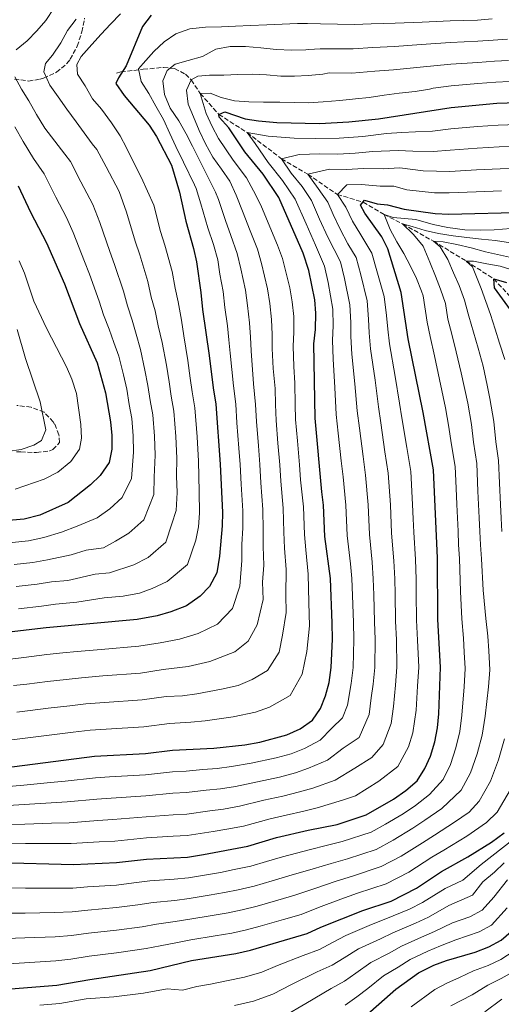
# Model space of a CAD drawing. Units: metres. Extents: x 637454 to 640895, y 4764514 to 4766896.
# Drawn here: x 640087 to 640266, y 4765980 to 4766346 of the extents above; entities that cross this region are included whole.
import ezdxf

# ---------------------------------------------------------------- set-up
doc = ezdxf.new("R2010")
doc.units = ezdxf.units.M
doc.header["$MEASUREMENT"] = 0
doc.linetypes.add('DGN Style 3', pattern=[2.435891, 1.739922, -0.695969])
for name, color, linetype, lineweight in [('Barranco lineal', 142, 'DGN Style 3', 13), ('Curva de nivel directora', 30, 'Continuous', 30), ('Curva de nivel intermedia', 30, 'Continuous', 0), ('Zona arbolada', 92, 'DGN Style 3', 0)]:
    doc.layers.add(name, color=color, linetype=linetype, lineweight=lineweight)

msp = doc.modelspace()

# ---------------------------------------------------------------- linework, layer by layer
at = {"layer": 'Barranco lineal', "color": 142, "linetype": 'DGN Style 3', "lineweight": 13}
msp.add_polyline3d([(640122.8, 4766326.06, 1275.48), (640124.37, 4766326.55, 1275.13), (640132.71, 4766327.51, 1269.79), (640140.2, 4766328.24, 1266.07), (640144.31, 4766327.76, 1264.29), (640148.41, 4766325.7, 1261.81), (640150.47, 4766323.54, 1260), (640153.84, 4766318.53, 1255), (640160.76, 4766310.76, 1250), (640171.28, 4766304.03, 1245), (640184.05, 4766294.27, 1240), (640193.81, 4766288.54, 1235), (640204.77, 4766281.04, 1230), (640214.32, 4766278.23, 1225), (640222.12, 4766273.64, 1220), (640229.01, 4766270.1, 1215), (640240.47, 4766263.7, 1210), (640252.59, 4766256.33, 1205), (640262.87, 4766249.71, 1200), (640275.56, 4766235.95, 1195)], dxfattribs=at)
at = {"layer": 'Curva de nivel directora', "color": 30, "linetype": 'Continuous', "lineweight": 30, "flags": 128}
for points, elevation in [([(640135.62, 4766347.61), (640132.35, 4766343.42), (640126.32, 4766328.85), (640123.43, 4766324.38), (640122.49, 4766322.29), (640125.54, 4766317.77), (640134.87, 4766306.75), (640137.55, 4766302.53), (640143.2, 4766291.88), (640146.16, 4766281.92), (640148.54, 4766271.07), (640151.4, 4766260.96), (640152.48, 4766256.08), (640154.12, 4766244.6), (640154.65, 4766238.36), (640157.21, 4766221.19), (640158.6, 4766209.26), (640159.7, 4766203.21), (640161.3, 4766180.9), (640162.12, 4766163.01), (640161.98, 4766158.01), (640161.01, 4766146.73), (640159.96, 4766140.57), (640157.23, 4766135.45), (640153.78, 4766131.84), (640148.73, 4766128.3), (640142.89, 4766126.02), (640137.85, 4766124.58), (640130.37, 4766123.23), (640096.59, 4766120.16), (640072.18, 4766117.26)], 1275), ([(640220.08, 4766309.17), (640247.1, 4766313.37), (640264.01, 4766314.97), (640275.42, 4766315.34)], 1250), ([(640073.19, 4766067.12), (640114.53, 4766072.43), (640133.47, 4766073.44), (640143.51, 4766074.69), (640158.93, 4766075.43), (640170.42, 4766076.74), (640175.93, 4766077.64), (640186.06, 4766080.4), (640190.96, 4766082.62), (640195.58, 4766085.84), (640198.46, 4766090.24), (640200.4, 4766094.85), (640201.67, 4766099.83), (640202.53, 4766105.39), (640202.97, 4766115.92), (640202.89, 4766121.83), (640202.23, 4766138.47), (640200.14, 4766154.05), (640199.66, 4766165.63), (640198.95, 4766170.58), (640196.54, 4766197.95), (640196.08, 4766225.64), (640196.62, 4766230.93), (640196.76, 4766236.92), (640196.37, 4766241.93), (640194.18, 4766252.79), (640192.13, 4766259.23), (640183, 4766279.86), (640177.21, 4766288.58), (640170.46, 4766296.81), (640164.52, 4766305.72), (640160.91, 4766309.74), (640160.76, 4766310.76), (640162.97, 4766311.73), (640170.58, 4766309.14), (640175.53, 4766308.41), (640182.27, 4766307.76), (640198.1, 4766307.43), (640209.08, 4766307.99), (640220.08, 4766309.17)], 1250), ([(640086.17, 4766284.26), (640090.84, 4766274.44), (640096.81, 4766263.14), (640103.41, 4766247.89), (640109.01, 4766233.07), (640115.62, 4766218.47), (640118.72, 4766207.42), (640120.55, 4766196.56), (640120.99, 4766191.58), (640121.03, 4766186.44), (640119.98, 4766181.55), (640116.71, 4766176.73), (640113.14, 4766173.24), (640104.74, 4766166.68), (640094.23, 4766161.99), (640088.41, 4766160.52), (640078.25, 4766159.63)], 1300), ([(640106.72, 4766032.3), (640122.71, 4766033.05), (640133.94, 4766034.28), (640149.17, 4766035.02), (640155.06, 4766035.92), (640171.49, 4766039.12), (640182.16, 4766042.32), (640193.89, 4766045.04), (640204.72, 4766047.13), (640215.45, 4766050.69), (640225.6, 4766056.49), (640230.24, 4766059.75), (640234.36, 4766063.33), (640237.31, 4766067.88), (640239.35, 4766072.44), (640240.96, 4766077.76), (640241.94, 4766082.95), (640242.41, 4766088.21), (640243.09, 4766105.52), (640242.05, 4766123.21), (640241.92, 4766146.03), (640240.42, 4766178.84), (640236.67, 4766200.08), (640231.1, 4766227.49), (640228.48, 4766244.65), (640223.46, 4766260.81), (640221.29, 4766265.31), (640214.97, 4766274.11), (640213.34, 4766277.1), (640214.86, 4766278.87), (640219.54, 4766277.6), (640223.45, 4766277.2), (640229.56, 4766275.61), (640241.15, 4766273.96), (640246.14, 4766273.75), (640275.25, 4766274.48)], 1225), ([(640269.08, 4766238.16), (640263.12, 4766246.42), (640262.87, 4766249.71), (640267.63, 4766248.38)], 1200), ([(640083.53, 4765986.04), (640100.57, 4765987.42), (640112.83, 4765989.6), (640135.29, 4765992.88), (640150.6, 4765996.58), (640167.05, 4765999.24), (640172.52, 4766000.49), (640193.56, 4766006.6), (640198.66, 4766009.03), (640214.2, 4766015.21), (640224.81, 4766018.65), (640234.19, 4766023.51), (640243.5, 4766029.62), (640253.21, 4766035.07), (640262.08, 4766040.57), (640266.69, 4766044)], 1200), ([(640079.1, 4766033.04), (640106.72, 4766032.3)], 1225), ([(640212.87, 4765973.94), (640226.52, 4765985.95), (640234.96, 4765991.99), (640240.64, 4765994.91), (640245.33, 4765996.65), (640255.98, 4765999.68), (640260.97, 4766001.65), (640265.64, 4766004.12), (640269.38, 4766007.44)], 1175)]:
    msp.add_lwpolyline(points, dxfattribs=dict(at, elevation=elevation))
at = {"layer": 'Curva de nivel intermedia', "color": 30, "linetype": 'Continuous', "lineweight": 0, "flags": 128}
for points, elevation in [([(640085.54, 4766334.72), (640089.55, 4766338.04), (640093.21, 4766341.75), (640096.45, 4766345.6), (640099.63, 4766350.34), (640102.71, 4766354.49), (640105.74, 4766358.97), (640109.33, 4766362.72)], 1290), ([(640113.71, 4766299.86), (640107.72, 4766308.05), (640104.31, 4766312.66), (640101.09, 4766317.23), (640097.99, 4766321.58), (640095.73, 4766326.56), (640096.34, 4766329.65), (640098.93, 4766332.77), (640102.11, 4766337.29), (640104.54, 4766341.97), (640107.74, 4766346.08)], 1285), ([(640108.29, 4766325.66), (640108.02, 4766329.32), (640109.57, 4766332.29), (640113.55, 4766336.73), (640117.02, 4766340.51), (640120.56, 4766344.33), (640124.18, 4766348.08)], 1280), ([(640262.23, 4766346.19), (640256.85, 4766345.81), (640246.69, 4766345.53), (640236.26, 4766345.06), (640226.28, 4766344.67)], 1270), ([(640226.28, 4766344.67), (640217.29, 4766344.42), (640211.09, 4766344.14), (640198.48, 4766344.36), (640193.73, 4766344.57), (640189.92, 4766344.55), (640184.27, 4766344.26), (640178.63, 4766343.96), (640172.54, 4766343.72), (640166.93, 4766343.54), (640161.73, 4766343.25), (640155.86, 4766343.14), (640149.93, 4766342.53), (640144.79, 4766340.68), (640140.47, 4766337.77), (640136.58, 4766334.12), (640132.61, 4766329.68), (640130.91, 4766327.64), (640131.89, 4766322.92), (640134.73, 4766318.52), (640137.4, 4766313.82), (640140.21, 4766308.93), (640142.6, 4766303.62), (640144.81, 4766298.79), (640147.58, 4766293.04), (640151.75, 4766284.61), (640152.37, 4766283.25), (640154.02, 4766277.57), (640156.63, 4766268.59), (640158.73, 4766262.44), (640160.41, 4766256.71), (640161.16, 4766251.49), (640162.38, 4766245.05), (640162.99, 4766239.08), (640163.94, 4766232.25), (640164.5, 4766227.1), (640164.99, 4766222.08), (640166.14, 4766210), (640167.05, 4766203.16), (640167.49, 4766196.28), (640168.2, 4766186.81), (640168.66, 4766180.83), (640169.03, 4766173.51), (640169.62, 4766163.54), (640169.61, 4766157.22), (640169.33, 4766151.04), (640169.25, 4766145.08), (640168.56, 4766135.64), (640165.86, 4766127.33), (640160.24, 4766121.55), (640153.07, 4766117.99), (640146.1, 4766115.9), (640138.98, 4766114.6), (640130.99, 4766113.27), (640117.11, 4766112.12), (640108.15, 4766111.34), (640102.84, 4766110.8), (640096.87, 4766110.19), (640088.27, 4766109.16), (640083.3, 4766108.56)], 1270), ([(640267.97, 4766338.67), (640262.68, 4766338.39), (640256.9, 4766337.93), (640246.79, 4766337.49), (640235.92, 4766336.66), (640225.97, 4766335.98), (640217.99, 4766335.61), (640210.59, 4766335.11), (640198.38, 4766335.13), (640194.16, 4766334.88), (640193.12, 4766334.74), (640187.88, 4766334.64)], 1265), ([(640187.88, 4766334.64), (640182, 4766334.9), (640176.29, 4766335.46), (640170.62, 4766336.02), (640164.93, 4766335.99), (640159.69, 4766334.95), (640154.65, 4766332.28), (640149.38, 4766330.8), (640144.52, 4766329.44), (640141.53, 4766327.02), (640139.93, 4766323.26), (640140.62, 4766318.19), (640142.7, 4766313.02), (640145.85, 4766308.33), (640148.59, 4766303.59), (640151.02, 4766298.96), (640153.59, 4766293.73), (640159.55, 4766281.94), (640160.57, 4766279.18), (640163.22, 4766271.41), (640165.26, 4766265.75), (640167.53, 4766259.17), (640168.9, 4766253.42), (640170.63, 4766245.49), (640171.34, 4766239.79), (640172.14, 4766233.42), (640172.53, 4766228.05), (640172.76, 4766222.97), (640173.68, 4766210.73), (640174.4, 4766203.11), (640174.75, 4766196.7), (640175.45, 4766187.73), (640176.01, 4766180.76), (640176.4, 4766174.02), (640177.13, 4766164.06), (640177.24, 4766156.43), (640177.22, 4766150.38), (640177.5, 4766143.42), (640176.97, 4766137.07), (640177.16, 4766130.71), (640175, 4766121.2), (640171.65, 4766115.2), (640166.69, 4766111.26), (640157.41, 4766107.68), (640149.31, 4766105.78), (640140.11, 4766104.62), (640131.61, 4766103.31), (640117.72, 4766102.26), (640109.74, 4766101.61), (640104.1, 4766101), (640097.15, 4766100.22), (640089.45, 4766099.28), (640084.49, 4766098.68)], 1265), ([(640268.31, 4766330.82), (640263.12, 4766330.58), (640256.95, 4766330.06), (640246.9, 4766329.45), (640235.58, 4766328.27), (640225.65, 4766327.3), (640218.69, 4766326.8), (640210.09, 4766326.07), (640201.74, 4766326.23), (640199.32, 4766325.74)], 1260), ([(640084.77, 4766143.65), (640091.68, 4766144.38), (640097.17, 4766145.44), (640105.88, 4766147.2), (640111.44, 4766148.98), (640117.98, 4766149.84), (640122.36, 4766152.26), (640127.37, 4766155.27), (640132.92, 4766160.21), (640136.56, 4766169.62), (640136.74, 4766176.13), (640137.14, 4766184.23), (640136.83, 4766191.3), (640136.21, 4766199.22), (640135.27, 4766204.6), (640134.44, 4766210.14), (640133.3, 4766215.81), (640131.67, 4766223.51), (640129.99, 4766229.16), (640128.54, 4766234.39), (640126.77, 4766239.66), (640125.33, 4766245.08), (640122.06, 4766255.04), (640120.27, 4766259.92), (640116.55, 4766270.65), (640113.96, 4766277.29), (640109.52, 4766285.68), (640105.65, 4766293.26), (640103.54, 4766296.04), (640096.15, 4766305.68), (640093.03, 4766310.71), (640090.2, 4766315.86), (640087.44, 4766320.19), (640085.01, 4766324.75)], 1290), ([(640199.32, 4766325.74), (640193.87, 4766325.26), (640188.83, 4766324.99), (640183.81, 4766324.94), (640178.44, 4766325.4), (640173.3, 4766325.71), (640167.77, 4766325.53), (640162.65, 4766325.36), (640157.3, 4766325.3), (640152.97, 4766324.93), (640150.47, 4766323.54), (640148.79, 4766319.78), (640149.34, 4766314.6), (640151.29, 4766309.91), (640153.44, 4766304.81), (640155.77, 4766299.8), (640158.56, 4766294.87), (640161.73, 4766290.45), (640164.79, 4766285.92), (640167.13, 4766280.8), (640169.81, 4766274.22), (640172.19, 4766268.15), (640175.06, 4766260.71), (640176.64, 4766255.36), (640178.88, 4766245.94), (640179.68, 4766240.5), (640180.35, 4766234.59), (640180.56, 4766229.01), (640180.53, 4766223.86), (640180.93, 4766216.46), (640181.66, 4766209.05), (640181.75, 4766203.05), (640182.02, 4766197.12), (640182.7, 4766188.66), (640183.36, 4766180.69), (640183.77, 4766174.54), (640184.64, 4766164.58), (640184.88, 4766155.64), (640185.12, 4766149.71), (640185.74, 4766141.77), (640185.6, 4766132.32), (640185.77, 4766125.78), (640184.41, 4766117.41), (640183.13, 4766111.09), (640178.86, 4766104.24), (640173.15, 4766100.98), (640167.94, 4766098.69), (640161.74, 4766097.37), (640152.52, 4766095.66), (640147.24, 4766094.93), (640141.25, 4766094.65), (640132.23, 4766093.35), (640118.32, 4766092.41), (640111.34, 4766091.89), (640105.37, 4766091.19), (640097.42, 4766090.25), (640090.64, 4766089.41), (640085.68, 4766088.79)], 1260), ([(640086.31, 4766127.24), (640094.95, 4766128.23), (640100.1, 4766128.88), (640108.07, 4766129.61), (640118.14, 4766131.27), (640125.24, 4766131.92), (640131.23, 4766133), (640136.05, 4766134.76), (640141.61, 4766137.29), (640149.12, 4766143.7), (640152.15, 4766152.73), (640153.14, 4766157.68), (640153.58, 4766162.72), (640153.51, 4766170.71), (640153.25, 4766182.01), (640152.67, 4766191.01), (640151.87, 4766201.88), (640150.82, 4766207.71), (640150.16, 4766212.86), (640149.24, 4766219.4), (640147.71, 4766228.56), (640146.84, 4766234.39), (640145.6, 4766241.2), (640144.53, 4766246.25), (640143.43, 4766252.41), (640140.71, 4766262.19), (640139.12, 4766267.35), (640136.58, 4766277.06), (640131.93, 4766287.5), (640129.14, 4766292.84), (640126.45, 4766298.33), (640124.05, 4766302.82), (640120.86, 4766307.69), (640117.22, 4766312.74), (640113.87, 4766316.6), (640111.17, 4766321.37), (640108.29, 4766325.66)], 1280), ([(640268.66, 4766322.98), (640263.57, 4766322.78), (640257, 4766322.19), (640247, 4766321.41), (640240.35, 4766320.5), (640238.94, 4766320.12), (640233.62, 4766319.31), (640227.69, 4766318.7), (640222.21, 4766317.85), (640216.59, 4766317.03), (640211.55, 4766316.53), (640205.69, 4766315.96), (640199.5, 4766315.38), (640194.08, 4766315.06), (640188.8, 4766315.22), (640183.36, 4766315.3)], 1255), ([(640183.36, 4766315.3), (640177.3, 4766315.33), (640171.94, 4766315.45), (640166.62, 4766315.8), (640161.67, 4766317.1), (640157.5, 4766318.65), (640153.84, 4766318.53), (640156.1, 4766311.04), (640158.28, 4766306.32), (640160.64, 4766301.76), (640166.1, 4766293.74), (640171, 4766287.25), (640173.68, 4766282.41), (640176.41, 4766277.04), (640179.13, 4766270.55), (640182.58, 4766262.26), (640184.39, 4766257.3), (640187.13, 4766246.38), (640188.03, 4766241.22), (640188.55, 4766235.76), (640188.59, 4766229.97), (640188.31, 4766224.75), (640188.57, 4766217.2), (640188.97, 4766211), (640189.11, 4766203), (640189.28, 4766197.53), (640189.95, 4766189.58), (640190.72, 4766180.61), (640191.14, 4766175.05), (640192.15, 4766165.11), (640192.51, 4766154.84), (640193.01, 4766149.04), (640193.99, 4766140.12), (640194.15, 4766129.57), (640194.37, 4766120.85), (640193.47, 4766111.4), (640191.76, 4766102.97), (640187.22, 4766095.04), (640179.6, 4766090.69), (640174.35, 4766088.82), (640166.08, 4766087.06), (640155.72, 4766085.55), (640150.37, 4766085.05), (640142.38, 4766084.67), (640132.85, 4766083.39), (640118.92, 4766082.55), (640112.94, 4766082.16), (640106.63, 4766081.39), (640097.7, 4766080.28), (640091.83, 4766079.54), (640086.87, 4766078.91), (640081.91, 4766078.28)], 1255), ([(640078.34, 4766060.81), (640088.27, 4766061.78), (640098.2, 4766062.75), (640103.69, 4766063.22), (640114.97, 4766064.5), (640120.16, 4766064.77), (640133.56, 4766065.6), (640143.59, 4766066.71), (640148.64, 4766066.95), (640154.79, 4766067.51), (640160.12, 4766067.91), (640165.42, 4766068.62), (640172.77, 4766069.86), (640182.01, 4766071.85), (640187.62, 4766073.33), (640192.53, 4766075.29), (640198.35, 4766078.41), (640202.73, 4766082.83), (640206.64, 4766086.68), (640208.51, 4766091.43), (640209.89, 4766099.5), (640210.64, 4766105.41), (640210.88, 4766115.84), (640210.72, 4766122.11), (640210.4, 4766132.1), (640210.18, 4766138.41), (640209.64, 4766143.94), (640208.41, 4766154.44), (640207.93, 4766165.71), (640206.89, 4766176.22), (640206.19, 4766182.17), (640205.09, 4766192.42), (640204.37, 4766199.36), (640203.84, 4766209.32), (640203.19, 4766219.86), (640202.93, 4766226.99), (640203.21, 4766232.22), (640203.1, 4766238.47), (640201.41, 4766248.3), (640200.04, 4766254.39), (640196.7, 4766262.21), (640193.14, 4766270.12), (640189.07, 4766279.31), (640184.44, 4766286.28), (640179.03, 4766292.87), (640174.28, 4766299.99), (640171.28, 4766304.03), (640179.13, 4766302.73), (640188.79, 4766301.98), (640196.78, 4766301.81), (640205.44, 4766301.92), (640214.21, 4766302.59), (640222.99, 4766303.73), (640228.66, 4766304.01), (640233.83, 4766304.3), (640240.1, 4766304.59), (640246.91, 4766305.45), (640256.87, 4766306.25), (640264.44, 4766306.83), (640275.38, 4766307.17)], 1245), ([(640085.04, 4766306.14), (640088.03, 4766300.73), (640091.98, 4766294.39), (640095.91, 4766288.76), (640100.18, 4766280.06), (640104.22, 4766272.43), (640106.68, 4766266.9), (640110.85, 4766256.2), (640112.73, 4766251.47), (640116.29, 4766241.41), (640117.89, 4766236.36), (640120.02, 4766230.98), (640121.77, 4766226.09), (640123.64, 4766220.99), (640125.34, 4766214.02), (640126.58, 4766208.78), (640127.49, 4766203.04), (640128.38, 4766197.89), (640128.91, 4766191.44), (640129.09, 4766185.33), (640128.27, 4766175.58), (640124.81, 4766168.47), (640120.25, 4766164.26), (640115.52, 4766161.01), (640108.09, 4766157.83), (640102.34, 4766155.61), (640095.7, 4766153.71), (640090.04, 4766152.45), (640084, 4766151.86)], 1295), ([(640085.54, 4766135.45), (640093.32, 4766136.3), (640098.63, 4766137.16), (640104.61, 4766137.7), (640114.79, 4766140.12), (640120.12, 4766140.61), (640129.21, 4766143.51), (640134.49, 4766146.28), (640141.02, 4766151.96), (640143.29, 4766158.73), (640144.85, 4766163.65), (640145.26, 4766170.43), (640144.99, 4766176.42), (640145.2, 4766183.12), (640144.75, 4766191.16), (640144.04, 4766200.55), (640143.05, 4766206.15), (640142.3, 4766211.5), (640141.27, 4766217.61), (640139.69, 4766226.04), (640138.21, 4766232.23), (640137.07, 4766237.79), (640135.65, 4766242.96), (640134.38, 4766248.74), (640131.39, 4766258.62), (640129.69, 4766263.64), (640126.42, 4766274.41), (640123.71, 4766282.15), (640118.87, 4766291.29), (640115.39, 4766297.76), (640113.71, 4766299.86)], 1285), ([(640098.43, 4766055.19), (640104.45, 4766055.49), (640115.4, 4766056.57), (640120.8, 4766056.84), (640133.66, 4766057.77), (640143.68, 4766058.72), (640148.77, 4766058.96), (640156.08, 4766059.85), (640161.31, 4766060.39), (640166.94, 4766061.25), (640175.11, 4766062.97), (640183.26, 4766064.75), (640189.19, 4766066.26), (640194.1, 4766067.97), (640201.13, 4766070.99), (640206.99, 4766075.41), (640212.82, 4766079.47), (640216.62, 4766088.01), (640217.28, 4766094.19), (640218.12, 4766099.18), (640218.75, 4766105.44), (640218.78, 4766115.75), (640218.55, 4766122.38), (640218.29, 4766132.38), (640218.13, 4766138.36), (640217.71, 4766144.46), (640216.67, 4766154.84), (640216.2, 4766165.78), (640215.27, 4766176.87), (640214.31, 4766183.8), (640212.98, 4766194.33), (640212.19, 4766200.76), (640211.3, 4766210.68), (640210.17, 4766221.77), (640209.79, 4766228.35), (640209.81, 4766233.51), (640209.45, 4766240.01), (640207.43, 4766249.78), (640205.89, 4766255.99), (640201.27, 4766265.19), (640198.19, 4766271.86), (640195.14, 4766278.75), (640191.66, 4766283.99), (640187.61, 4766288.92), (640184.05, 4766294.27), (640190.65, 4766295.88), (640198.3, 4766296.14), (640204.8, 4766296), (640211.39, 4766296.34), (640217.99, 4766297.05), (640227.36, 4766297.31), (640232.77, 4766297.13), (640240.36, 4766296.93), (640246.72, 4766297.52), (640256.69, 4766298.19), (640264.86, 4766298.68), (640275.35, 4766299)], 1240), ([(640184.52, 4766057.65), (640190.76, 4766059.19), (640195.67, 4766060.64), (640203.91, 4766063.56), (640211.26, 4766068), (640217.53, 4766071.94), (640221.77, 4766076.82), (640224.73, 4766084.6), (640225.61, 4766090.87), (640226.35, 4766098.85), (640226.86, 4766105.47), (640226.69, 4766115.67), (640226.39, 4766122.66), (640226.19, 4766132.65), (640226.07, 4766138.31), (640225.78, 4766144.98), (640224.93, 4766155.23), (640224.47, 4766165.86), (640223.65, 4766177.53), (640222.43, 4766185.43), (640220.88, 4766196.25), (640220.02, 4766202.16), (640218.76, 4766212.05), (640217.14, 4766223.67), (640216.64, 4766229.71), (640216.4, 4766234.8), (640215.79, 4766241.56), (640213.46, 4766251.25), (640211.75, 4766257.6), (640208.69, 4766262.74), (640205.84, 4766268.16), (640203.24, 4766273.61), (640201.21, 4766278.2), (640197.62, 4766283.23), (640193.81, 4766288.54), (640201.82, 4766290.42), (640208.15, 4766290.29), (640214.54, 4766290.73), (640221.73, 4766290.54), (640228.03, 4766290.91), (640236.64, 4766289.84), (640246.52, 4766289.6), (640256.5, 4766290.13), (640265.29, 4766290.54), (640275.32, 4766290.83)], 1235), ([(640232.85, 4766081.18), (640234.01, 4766089.54), (640234.57, 4766098.53), (640234.98, 4766105.49), (640234.59, 4766115.59), (640234.22, 4766122.93), (640234.09, 4766132.93), (640234.02, 4766138.26), (640233.85, 4766145.5), (640233.2, 4766155.62), (640232.97, 4766160.62), (640232.73, 4766165.93), (640232.04, 4766178.19), (640230.56, 4766187.06), (640228.77, 4766198.16), (640227.85, 4766203.57), (640226.22, 4766213.41), (640224.12, 4766225.58), (640223.49, 4766231.07), (640223, 4766236.09), (640222.14, 4766243.1), (640219.49, 4766252.73), (640217.6, 4766259.2), (640213.53, 4766266.05), (640210.4, 4766271.14), (640207.89, 4766276.27), (640204.77, 4766281.04), (640208.34, 4766284.65), (640213.7, 4766284.69), (640220.64, 4766284.07), (640225.74, 4766284.06), (640230.63, 4766282.78), (640240.89, 4766281.62), (640246.33, 4766281.68), (640256.32, 4766282.07), (640265.71, 4766282.4)], 1230), ([(640251.83, 4766098.19), (640252.21, 4766105.06), (640251.93, 4766111.05), (640251.58, 4766116.27), (640251, 4766123.42), (640250.46, 4766133.64), (640250.14, 4766145.87), (640249.81, 4766150.98), (640249.58, 4766155.98), (640249.35, 4766160.97), (640249.12, 4766165.97), (640248.84, 4766171.96), (640248.47, 4766179.98), (640247.01, 4766188.85), (640246.18, 4766194.64), (640244.93, 4766201.82), (640242.74, 4766212.35), (640240.8, 4766221.13), (640239.18, 4766228.32), (640238.09, 4766233.58), (640236.6, 4766243.35), (640236.04, 4766245.16), (640234.16, 4766249.82), (640231.99, 4766254.39), (640229.41, 4766259.1), (640226.87, 4766263.43), (640224.4, 4766268.03), (640222.12, 4766273.64), (640225.48, 4766272.52), (640233.97, 4766271.75), (640240.39, 4766269.94), (640245.86, 4766268.73), (640252.1, 4766267.96), (640257.91, 4766267.74), (640263.03, 4766267.95), (640269.26, 4766268.41)], 1220), ([(640258.53, 4766080.23), (640259.62, 4766087.31), (640260.86, 4766098.18), (640261.34, 4766104.6), (640261.07, 4766111.58), (640260.65, 4766117.04), (640259.95, 4766123.62), (640258.92, 4766134.06), (640258.36, 4766145.72), (640257.92, 4766150.95), (640257.69, 4766155.94), (640257.46, 4766160.94), (640257.23, 4766165.93), (640257, 4766170.93), (640256.53, 4766181.11), (640255.34, 4766189.02), (640254.55, 4766195.67), (640253.19, 4766203.55), (640250.81, 4766214.83), (640248.91, 4766222.58), (640247.27, 4766229.14), (640245.84, 4766234.72), (640244.95, 4766240.53), (640243.13, 4766245.93), (640241.18, 4766250.66), (640239.13, 4766255.91), (640236.62, 4766261.81), (640233, 4766266.19), (640229.01, 4766270.1), (640232.52, 4766269.17), (640237.44, 4766267.68), (640242.34, 4766266.53), (640247.8, 4766265.7), (640252.8, 4766265), (640258.28, 4766264.4), (640263.5, 4766263.89), (640269.07, 4766263.1)], 1215), ([(640270.97, 4766257.29), (640265.39, 4766258.49), (640259.77, 4766259.73), (640254.44, 4766261.2), (640249.16, 4766262.49), (640244.04, 4766263.44), (640240.47, 4766263.7), (640243.01, 4766261.65), (640245.75, 4766256.84), (640247.93, 4766251.97), (640249.96, 4766247.28), (640252.05, 4766241.85), (640253.41, 4766236.76), (640253.59, 4766235.87), (640255.35, 4766229.97), (640257.03, 4766224.03), (640258.87, 4766217.3), (640260.4, 4766210.18), (640261.45, 4766205.29), (640262.92, 4766196.69), (640263.67, 4766189.18), (640264.58, 4766182.25), (640264.97, 4766173.89), (640265.34, 4766165.9), (640265.58, 4766160.9), (640265.81, 4766155.91)], 1210), ([(640086.57, 4766256.39), (640088.52, 4766251.79), (640092.1, 4766241.46), (640096.69, 4766231.39), (640104.21, 4766217.1), (640106.17, 4766212.5), (640107.84, 4766207.09), (640109.48, 4766195.6), (640109.73, 4766190.6), (640108.97, 4766186.42), (640105.79, 4766181.94), (640100.94, 4766177.97), (640095.93, 4766175.39), (640085.08, 4766171.61)], 1305), ([(640266.93, 4766219.78), (640265.05, 4766225.89), (640263.38, 4766230.97), (640261.67, 4766236.45), (640259.9, 4766241.3), (640258.24, 4766246.18), (640254.95, 4766254.2), (640252.59, 4766256.33), (640255.33, 4766256.31), (640260.34, 4766255.31), (640265.27, 4766254.46), (640270.45, 4766252.87)], 1205), ([(640085.88, 4766230.88), (640088.99, 4766220.18), (640094.35, 4766204.03), (640096.56, 4766193.59), (640094.89, 4766189.64), (640092.03, 4766187.97), (640087.29, 4766186.38), (640082.24, 4766185.58)], 1310), ([(640079.99, 4766023.64), (640088.98, 4766023.51), (640099.39, 4766023.49), (640106.47, 4766023.5), (640111.93, 4766023.95), (640122.72, 4766024.65), (640129.2, 4766025.45), (640135.18, 4766026.23), (640144.14, 4766026.86), (640149.46, 4766027.33), (640156.14, 4766028.37), (640161.38, 4766029.35), (640166.4, 4766030.36), (640172.66, 4766031.67), (640178.41, 4766033.38), (640184.44, 4766035.17), (640194.84, 4766037.84), (640200.63, 4766039.34), (640206.62, 4766040.75), (640217.33, 4766044.28), (640222.67, 4766047.24), (640229.18, 4766051.11), (640233.77, 4766054.21), (640238.97, 4766058.2), (640244.01, 4766063.84), (640246.77, 4766069.34), (640248.83, 4766075.53), (640250.23, 4766081.59), (640251.02, 4766087.76), (640251.83, 4766098.19)], 1220), ([(640078.91, 4766039.99), (640088.89, 4766040.03), (640098.87, 4766040.07), (640105.96, 4766040.03), (640116.27, 4766040.7), (640122.08, 4766040.98), (640133.85, 4766042.11), (640143.84, 4766042.75), (640149.04, 4766043), (640158.67, 4766044.53), (640163.68, 4766045.35), (640169.97, 4766046.5), (640179.81, 4766049.2), (640185.77, 4766050.55), (640192.32, 4766052.11), (640197.23, 4766053.32), (640206.69, 4766056.13), (640211.48, 4766057.72), (640220.17, 4766063.24), (640227.18, 4766068.71), (640231.17, 4766076), (640232.85, 4766081.18)], 1230), ([(640080.88, 4766014.24), (640088.87, 4766014.24), (640099.68, 4766014.47), (640106.23, 4766014.7), (640112.16, 4766015.36), (640122.72, 4766016.25), (640130.73, 4766017.31), (640136.42, 4766018.19), (640144.36, 4766018.95), (640149.74, 4766019.64), (640157.22, 4766020.82), (640162.8, 4766021.82), (640167.93, 4766022.89), (640173.82, 4766024.23), (640180.54, 4766026.2), (640186.72, 4766028.03), (640195.8, 4766030.64), (640202.46, 4766032.68), (640208.52, 4766034.36), (640219.2, 4766037.88), (640225.55, 4766041.31), (640232.76, 4766045.74), (640237.29, 4766048.67), (640243.6, 4766053.08), (640250.7, 4766059.81), (640254.19, 4766066.25), (640256.7, 4766073.31), (640258.53, 4766080.23)], 1215), ([(640266.82, 4766078.88), (640264.57, 4766071.08), (640261.6, 4766063.15), (640257.4, 4766055.77), (640253.75, 4766051.73), (640248.22, 4766047.95), (640240.81, 4766043.14), (640236.34, 4766040.36), (640228.43, 4766035.37), (640221.07, 4766031.47), (640210.41, 4766027.98), (640204.29, 4766026.03), (640196.75, 4766023.44), (640189, 4766020.89), (640182.67, 4766019.02), (640174.99, 4766016.78), (640169.46, 4766015.43), (640164.21, 4766014.29), (640158.3, 4766013.27), (640150.03, 4766011.96), (640144.58, 4766011.04), (640137.66, 4766010.14), (640132.25, 4766009.16), (640122.72, 4766007.85), (640112.38, 4766006.78), (640105.98, 4766005.9), (640099.98, 4766005.46), (640088.75, 4766004.98), (640081.76, 4766004.84)], 1210), ([(640082.65, 4765995.44), (640088.63, 4765995.71), (640100.27, 4765996.44), (640105.73, 4765997.1), (640112.61, 4765998.19), (640122.72, 4765999.45), (640133.77, 4766001.02), (640138.91, 4766002.1), (640144.79, 4766003.13), (640150.31, 4766004.27), (640159.39, 4766005.72), (640165.63, 4766006.77), (640170.99, 4766007.96), (640176.16, 4766009.33), (640184.8, 4766011.85), (640191.28, 4766013.74), (640197.71, 4766016.24), (640206.12, 4766019.38), (640212.31, 4766021.6), (640222.94, 4766025.06), (640231.31, 4766029.44), (640239.92, 4766034.99), (640244.33, 4766037.6), (640252.84, 4766042.83), (640260.22, 4766047.87), (640264.09, 4766051.74), (640269.02, 4766060.06)], 1205), ([(640078.72, 4766046.93), (640088.68, 4766047.28), (640098.65, 4766047.63), (640105.2, 4766047.76), (640115.84, 4766048.64), (640121.44, 4766048.91), (640133.75, 4766049.94), (640143.76, 4766050.73), (640148.91, 4766050.98), (640157.38, 4766052.19), (640162.5, 4766052.87), (640168.45, 4766053.87), (640177.46, 4766056.09), (640184.52, 4766057.65)], 1235), ([(640078.53, 4766053.87), (640088.48, 4766054.53), (640098.43, 4766055.19)], 1240), ([(640094.22, 4765980.07), (640101.71, 4765980.6), (640111.52, 4765982.34), (640121.8, 4765983.18), (640132.83, 4765984.46), (640141.56, 4765986.05), (640147.2, 4765985.62), (640152.64, 4765986.94), (640157.67, 4765987.84), (640163.54, 4765989.06), (640170.33, 4765990.38), (640176.67, 4765992.3), (640182.56, 4765994.81), (640192.12, 4765998.52), (640198.17, 4766000.72), (640203, 4766003.34), (640207.95, 4766005.9), (640217.48, 4766009.94), (640222.16, 4766011.8), (640231.53, 4766015.74), (640236.42, 4766018.13), (640244.82, 4766023.3), (640251.41, 4766026.48), (640258.14, 4766032.23), (640262.11, 4766035.32), (640270.09, 4766041.6)], 1195), ([(640348.18, 4766039.59), (640342.68, 4766038.44), (640337.27, 4766037.81), (640333.39, 4766037.38), (640327.11, 4766036.79), (640317.3, 4766035.08), (640310.55, 4766032.52), (640305.32, 4766029.38), (640300.26, 4766025.17), (640294.23, 4766019.94), (640290.76, 4766014.89), (640287.15, 4766010.29), (640281.12, 4766002.47), (640275.32, 4765996.26), (640270.03, 4765992.43), (640265.58, 4765989.88), (640260.63, 4765987.5), (640254.84, 4765983.93), (640246.89, 4765979.81)], 1165), ([(640166.6, 4765979.94), (640173.62, 4765981.52), (640180.82, 4765984.1), (640187.8, 4765987.74), (640197.3, 4765992.38), (640202.79, 4765994.85), (640207.34, 4765997.64), (640212.59, 4766000.91), (640220.76, 4766004.67), (640225.36, 4766006.85), (640233.81, 4766010.54), (640238.64, 4766012.76), (640246.15, 4766016.98), (640254.97, 4766020.89), (640258.85, 4766025.87), (640263.08, 4766029.4), (640266.77, 4766032.93)], 1190), ([(640207.4, 4765988.98), (640211.69, 4765991.94), (640217.23, 4765995.93), (640224.03, 4765999.4), (640228.56, 4766001.9), (640236.08, 4766005.33), (640240.87, 4766007.39), (640247.48, 4766010.66), (640253.98, 4766012.83), (640258.53, 4766015.3), (640262.84, 4766020.18), (640268.01, 4766026.56)], 1185), ([(640262.08, 4766009.71), (640267.83, 4766016.22)], 1180), ([(640207.68, 4765980.09), (640212.01, 4765983.11), (640216.03, 4765986.24), (640221.88, 4765990.94), (640227.31, 4765994.13), (640231.76, 4765996.94), (640238.36, 4766000.12), (640243.1, 4766002.02), (640248.81, 4766004.34), (640257.47, 4766007.24), (640262.08, 4766009.71)], 1180), ([(640232.22, 4765979.39), (640240.93, 4765985.9), (640245.47, 4765988.24), (640250.08, 4765990.29), (640255.38, 4765992.76), (640260.78, 4765994.78), (640265.5, 4765997.04), (640270.48, 4766000.19)], 1170), ([(640184.96, 4765975.91), (640193.03, 4765980.67), (640202.49, 4765986.23), (640207.4, 4765988.98)], 1185), ([(640259.59, 4765977.57), (640265.87, 4765982.24)], 1160)]:
    msp.add_lwpolyline(points, dxfattribs=dict(at, elevation=elevation))
at = {"layer": 'Zona arbolada', "color": 92, "linetype": 'DGN Style 3', "lineweight": 0}
for points in [[(640084.84, 4766323.88, 1296.97), (640090.03, 4766323.15, 1295.63), (640094.34, 4766323.83, 1293.05), (640095.68, 4766324.24, 1292.51), (640100.47, 4766326.42, 1291.62), (640104.28, 4766329.61, 1290.97), (640105.56, 4766331.22, 1290.73), (640108.17, 4766336.1, 1290.28), (640109.87, 4766341.4, 1290.28), (640110.9, 4766346.52, 1290.28)], [(640084.84, 4766323.88, 1296.97), (640090.03, 4766323.15, 1295.63), (640094.34, 4766323.83, 1293.05), (640095.68, 4766324.24, 1292.51), (640100.47, 4766326.42, 1291.62), (640104.28, 4766329.61, 1290.97), (640105.56, 4766331.22, 1290.73), (640108.17, 4766336.1, 1290.28), (640109.87, 4766341.4, 1290.28), (640110.9, 4766346.52, 1290.28)], [(640085.64, 4766185.54, 1314.94), (640087.21, 4766185.45, 1314.36), (640093.05, 4766185.2, 1313.92), (640097.93, 4766185.84, 1313.14), (640099.08, 4766186.29, 1313.03), (640101.62, 4766188.92, 1313.47), (640101.37, 4766191.83, 1314.36), (640099.76, 4766195.76, 1317.29), (640099.27, 4766196.56, 1317.49), (640095.85, 4766200.26, 1317.49), (640091, 4766202.05, 1317.49), (640085.67, 4766202.7, 1318.38)], [(640101.62, 4766188.92, 1313.47), (640101.37, 4766191.83, 1314.36), (640099.76, 4766195.76, 1317.29), (640099.27, 4766196.56, 1317.49), (640095.85, 4766200.26, 1317.49), (640091, 4766202.05, 1317.49), (640085.67, 4766202.7, 1318.38)], [(640085.64, 4766185.54, 1314.94), (640087.21, 4766185.45, 1314.36), (640093.05, 4766185.2, 1313.92), (640097.93, 4766185.84, 1313.14), (640099.08, 4766186.29, 1313.03), (640101.62, 4766188.92, 1313.47)]]:
    msp.add_polyline3d(points, dxfattribs=at)

doc.saveas('drawing.dxf')
